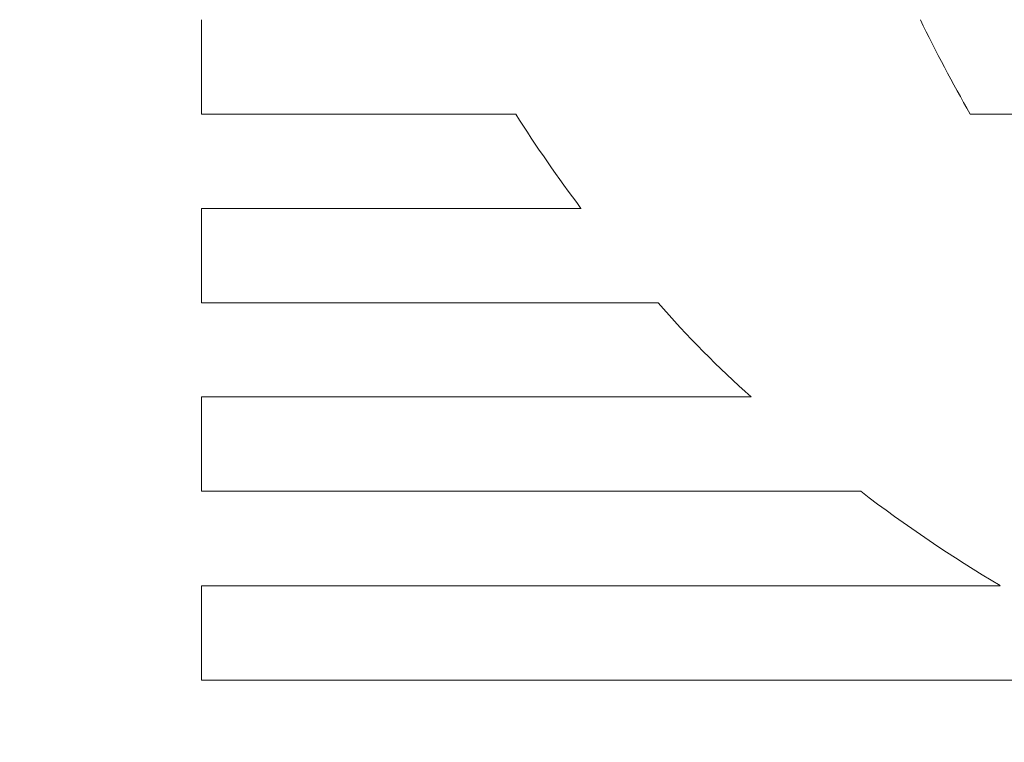
# Model space of a CAD drawing. Units: millimetres. Extents: x 13917 to 37790, y 3177 to 7212.
# Drawn here: x 14516 to 14522, y 4460 to 4464 of the extents above; entities that cross this region are included whole.
import ezdxf

# ---------------------------------------------------------------- set-up
doc = ezdxf.new("R2010")
doc.units = ezdxf.units.MM
doc.header["$LTSCALE"] = 100

msp = doc.modelspace()

# ---------------------------------------------------------------- linework, layer by layer
at = {"color": 7, "lineweight": 13, "ltscale": 0.013546}
for p, q in [((14517.3947, 4463.7478), (14517.3947, 4464.2897)), ((14517.3947, 4462.123), (14517.3947, 4461.5811))]:
    msp.add_line(p, q, dxfattribs=at)
at = {"color": 7, "lineweight": 13, "ltscale": 0.045155}
msp.add_line((14519.2009, 4463.7478), (14517.3947, 4463.7478), dxfattribs=at)
at = {"color": 7, "lineweight": 13, "ltscale": 0.018796}
msp.add_line((14522.5648, 4463.7478), (14521.813, 4463.7478), dxfattribs=at)
at = {"color": 7, "lineweight": 13, "ltscale": 0.013547}
for p, q in [((14517.3947, 4462.6641), (14517.3947, 4463.2059)), ((14517.3947, 4461.0393), (14517.3947, 4460.4974))]:
    msp.add_line(p, q, dxfattribs=at)
at = {"color": 7, "lineweight": 13, "ltscale": 0.054534}
msp.add_line((14519.5761, 4463.2059), (14517.3947, 4463.2059), dxfattribs=at)
at = {"color": 7, "lineweight": 13, "ltscale": 0.06561}
msp.add_line((14520.0191, 4462.6641), (14517.3947, 4462.6641), dxfattribs=at)
at = {"color": 7, "lineweight": 13, "ltscale": 0.078989}
msp.add_line((14520.5543, 4462.123), (14517.3947, 4462.123), dxfattribs=at)
at = {"color": 7, "lineweight": 13, "ltscale": 0.094729}
msp.add_line((14521.1839, 4461.5811), (14517.3947, 4461.5811), dxfattribs=at)
at = {"color": 7, "lineweight": 13, "ltscale": 0.11474}
msp.add_line((14521.9843, 4461.0393), (14517.3947, 4461.0393), dxfattribs=at)
at = {"color": 7, "lineweight": 13, "ltscale": 0.141949}
msp.add_line((14523.0727, 4460.4974), (14517.3947, 4460.4974), dxfattribs=at)
at = {"color": 7, "lineweight": 13}
for radius in [12.7, 12.6885]:
    msp.add_circle((14523.4123, 4462.1965), radius, dxfattribs=at)
for centre, radius, start, end in [((14529.1377, 4467.9655), 8.4523, 205.77828, 209.93374), ((14526.3129, 4468.2707), 8.4284, 212.45453, 216.9358), ((14524.5341, 4466.5945), 5.9861, 221.04014, 228.32928), ((14526.1464, 4468.0496), 8.1527, 232.50533, 239.30239)]:
    msp.add_arc(centre, radius, start, end, dxfattribs=at)

doc.saveas('drawing.dxf')
